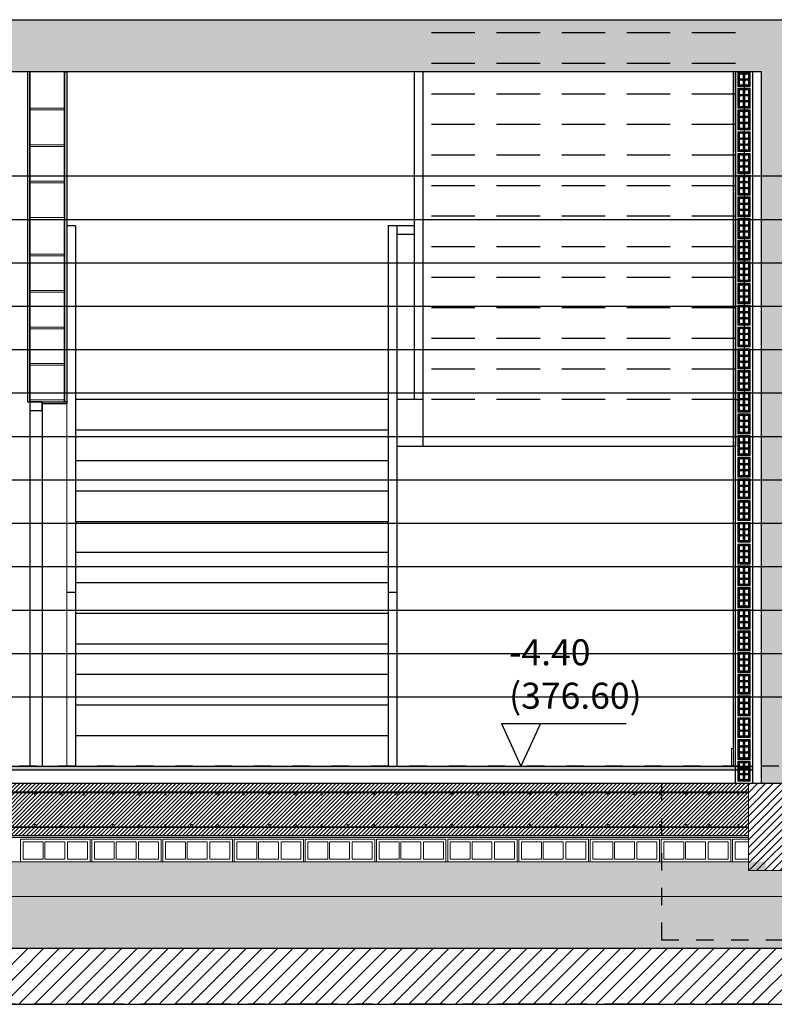
# Model space of a CAD drawing. Extents: x -458 to 8413, y 134 to 1546.
# Drawn here: x 434 to 439, y 386 to 392 of the extents above; entities that cross this region are included whole.
import ezdxf

# ---------------------------------------------------------------- set-up
doc = ezdxf.new("R2010")
doc.units = 0
for name, pattern in [('CENTRO', [50.8, 31.75, -6.35, 6.35, -6.35]), ('HIDDEN', [0.375, 0.25, -0.125]), ('PUNTOS2', [0.125, 0, -0.125]), ('TRAZOS', [19.05, 12.7, -6.35])]:
    doc.linetypes.add(name, pattern=pattern)
doc.layers.add('0-AUX', color=7, linetype='Continuous', plot=False)
doc.layers.add('0-POLILINEA-TRAMAS', color=6, linetype='Continuous', plot=False)
for name, color, linetype in [('0-NIVELES-PLANTAS', 253, 'Continuous'), ('ACABADO-REVESTIMIENTOS', 2, 'Continuous'), ('ACABADO-SOLADO', 2, 'Continuous'), ('CARPINTERIA-PUERTAS', 7, 'Continuous'), ('CARPINTERIA-VENTANAS', 7, 'Continuous'), ('CIERRE', 3, 'Continuous'), ('CIERRE-TABIQUERIA', 3, 'Continuous'), ('DECORA-ESCALERA', 252, 'Continuous'), ('EJES', 8, 'CENTRO'), ('ESTRUCTURA', 3, 'Continuous'), ('PROYECCION-OCULTA', 252, 'TRAZOS'), ('TEXTOS-COTAS', 7, 'Continuous'), ('TRAMAS-1', 253, 'Continuous'), ('TRAMAS-3', 251, 'Continuous')]:
    doc.layers.add(name, color=color, linetype=linetype)
for name, color, linetype, lineweight in [('CORTE SECCION', 4, 'Continuous', 25), ('DET_CONSTRUCTIVOS', 252, 'Continuous', 5), ('PROYECCION FONDO', 251, 'Continuous', 9)]:
    doc.layers.add(name, color=color, linetype=linetype, lineweight=lineweight)
doc.styles.add('VERDANA', font='verdana.ttf')

# ---------------------------------------------------------------- blocks, each defined once
blk = doc.blocks.new('303lhdmacheton')
h = blk.add_hatch()
h.set_pattern_fill('ANSI31', color=252, scale=0.05, style=0)
h.set_pattern_definition([(45, (0.3098965, -0.067405), (-0.00441942, 0.00441942), [])])
h.paths.add_polyline_path([(0.07, 0), (0.07, 0.115), (0, 0.115), (0, 0)])
h.paths.add_polyline_path([(0.0258, 0.0095), (0.0145, 0.0095, -0.414214), (0.0095, 0.0145), (0.0095, 0.0315, -0.414214), (0.0145, 0.0365), (0.0258, 0.0365, -0.414214), (0.0308, 0.0315), (0.0308, 0.0145, -0.414214)], flags=16)
h.paths.add_polyline_path([(0.0392, 0.0145), (0.0392, 0.0315, -0.414214), (0.0442, 0.0365), (0.0555, 0.0365, -0.414214), (0.0605, 0.0315), (0.0605, 0.0145, -0.414214), (0.0555, 0.0095), (0.0442, 0.0095, -0.414214)], flags=16)
h.paths.add_polyline_path([(0.0258, 0.044), (0.0145, 0.044, -0.414214), (0.0095, 0.049), (0.0095, 0.066, -0.414214), (0.0145, 0.071), (0.0258, 0.071, -0.414214), (0.0308, 0.066), (0.0308, 0.049, -0.414214)], flags=16)
h.paths.add_polyline_path([(0.0392, 0.049), (0.0392, 0.066, -0.414214), (0.0442, 0.071), (0.0555, 0.071, -0.414214), (0.0605, 0.066), (0.0605, 0.049, -0.414214), (0.0555, 0.044), (0.0442, 0.044, -0.414214)], flags=16)
h.paths.add_polyline_path([(0.0258, 0.0785), (0.0145, 0.0785, -0.414214), (0.0095, 0.0835), (0.0095, 0.1005, -0.414214), (0.0145, 0.1055), (0.0258, 0.1055, -0.414214), (0.0308, 0.1005), (0.0308, 0.0835, -0.414214)], flags=16)
h.paths.add_polyline_path([(0.0392, 0.0835), (0.0392, 0.1005, -0.414214), (0.0442, 0.1055), (0.0555, 0.1055, -0.414214), (0.0605, 0.1005), (0.0605, 0.0835, -0.414214), (0.0555, 0.0785), (0.0442, 0.0785, -0.414214)], flags=16)
blk.add_lwpolyline([(0.07, 0), (0, 0), (0, 0.115), (0.07, 0.115)], close=True)
for points in [[(0.0145, 0.1055, 0.414214), (0.0095, 0.1005), (0.0095, 0.0835, 0.414214), (0.0145, 0.0785), (0.0258, 0.0785, 0.414214), (0.0308, 0.0835), (0.0308, 0.1005, 0.414214), (0.0258, 0.1055)], [(0.0145, 0.071, 0.414214), (0.0095, 0.066), (0.0095, 0.049, 0.414214), (0.0145, 0.044), (0.0258, 0.044, 0.414214), (0.0308, 0.049), (0.0308, 0.066, 0.414214), (0.0258, 0.071)], [(0.0442, 0.1055, 0.414214), (0.0392, 0.1005), (0.0392, 0.0835, 0.414214), (0.0442, 0.0785), (0.0555, 0.0785, 0.414214), (0.0605, 0.0835), (0.0605, 0.1005, 0.414214), (0.0555, 0.1055)], [(0.0442, 0.071, 0.414214), (0.0392, 0.066), (0.0392, 0.049, 0.414214), (0.0442, 0.044), (0.0555, 0.044, 0.414214), (0.0605, 0.049), (0.0605, 0.066, 0.414214), (0.0555, 0.071)], [(0.0145, 0.0365, 0.414214), (0.0095, 0.0315), (0.0095, 0.0145, 0.414214), (0.0145, 0.0095), (0.0258, 0.0095, 0.414214), (0.0308, 0.0145), (0.0308, 0.0315, 0.414214), (0.0258, 0.0365)], [(0.0442, 0.0365, 0.414214), (0.0392, 0.0315), (0.0392, 0.0145, 0.414214), (0.0442, 0.0095), (0.0555, 0.0095, 0.414214), (0.0605, 0.0145), (0.0605, 0.0315, 0.414214), (0.0555, 0.0365)]]:
    blk.add_lwpolyline(points, format="xyb", close=True)

msp = doc.modelspace()

# ---------------------------------------------------------------- hatches: boundary and pattern name
h = msp.add_hatch()
h.set_pattern_fill('ANSI31', color=252, scale=0.05, angle=90, style=0)
h.set_pattern_definition([(45, (438.893799, 391.437366), (-0.00441942, 0.00441942), [])])
h.paths.add_polyline_path([(438.6097, 391.5143), (438.5984, 391.5143, -0.414214), (438.5934, 391.5193), (438.5934, 391.5363, -0.414214), (438.5984, 391.5413), (438.6097, 391.5413, -0.414214), (438.6147, 391.5363), (438.6147, 391.5193, -0.414214)], flags=16)
h.paths.add_polyline_path([(438.6231, 391.5193), (438.6231, 391.5363, -0.414214), (438.6281, 391.5413), (438.6394, 391.5413, -0.414214), (438.6444, 391.5363), (438.6444, 391.5193, -0.414214), (438.6394, 391.5143), (438.6281, 391.5143, -0.414214)], flags=16)
h.paths.add_polyline_path([(438.6097, 391.5488), (438.5984, 391.5488, -0.414214), (438.5934, 391.5538), (438.5934, 391.5708, -0.414214), (438.5984, 391.5758), (438.6097, 391.5758, -0.414214), (438.6147, 391.5708), (438.6147, 391.5538, -0.414214)], flags=16)
h.paths.add_polyline_path([(438.6231, 391.5538), (438.6231, 391.5708, -0.414214), (438.6281, 391.5758), (438.6394, 391.5758, -0.414214), (438.6444, 391.5708), (438.6444, 391.5538, -0.414214), (438.6394, 391.5488), (438.6281, 391.5488, -0.414214)], flags=16)
h.paths.add_polyline_path([(438.5839, 391.5898), (438.6539, 391.5898), (438.6539, 391.5048), (438.5839, 391.5048)])
edge = h.paths.add_edge_path()
edge.add_line((438.6231, 391.5898), (438.6444, 391.5898))
edge.add_line((438.6444, 391.5898), (438.6444, 391.5883))
edge.add_arc((438.6394, 391.5883), 0.005, 270, 360, ccw=False)
edge.add_line((438.6394, 391.5833), (438.6281, 391.5833))
edge.add_arc((438.6281, 391.5883), 0.005, 180, 270, ccw=False)
edge.add_line((438.6231, 391.5883), (438.6231, 391.5898))
edge = h.paths.add_edge_path()
edge.add_line((438.5934, 391.5898), (438.6147, 391.5898))
edge.add_line((438.6147, 391.5898), (438.6147, 391.5883))
edge.add_arc((438.6097, 391.5883), 0.005, 270, 360, ccw=False)
edge.add_line((438.6097, 391.5833), (438.5984, 391.5833))
edge.add_arc((438.5984, 391.5883), 0.005, 180, 270, ccw=False)
edge.add_line((438.5934, 391.5883), (438.5934, 391.5898))
at = {"layer": 'CORTE SECCION'}
h = msp.add_hatch(dxfattribs=at)
h.set_pattern_fill('ANSI31', color=253, scale=0.005, angle=332.7968, style=0)
h.set_pattern_definition([(45.00000002646, (-2660027.334623, -3993790.866227), (-0.01122532015652, 0.01122532014615), [])])
h.paths.add_polyline_path([(398.0939, 387.4898), (438.6439, 387.4898), (438.6439, 387.1898), (398.0939, 387.1898)])
h = msp.add_hatch(dxfattribs=at)
h.set_pattern_fill('ANSI31', color=253, scale=0.01, style=0)
h.set_pattern_definition([(45, (6.8, 0), (-0.0224506403, 0.0224506403), [])])
h.paths.add_polyline_path([(438.6439, 386.9898), (438.6439, 387.4898), (439.1439, 387.4898), (439.1439, 386.9898)])
at = {"layer": 'DET_CONSTRUCTIVOS', "ltscale": 0.1}
h = msp.add_hatch(dxfattribs=at)
h.set_pattern_fill('DASH', color=253, scale=0.002, angle=332.7968, style=0)
h.set_pattern_definition([(3e-08, (409.960766, 387.57395), (0.00635, 0.00635), [0.00635, -0.00635])])
h.paths.add_polyline_path([(438.6689, 387.5898), (432.4189, 387.5898), (432.4189, 387.5698), (438.6689, 387.5698)])
at = {"layer": 'DET_CONSTRUCTIVOS'}
h = msp.add_hatch(dxfattribs=at)
h.set_pattern_fill('AR-SAND', color=253, scale=0.002, angle=332.7968, style=0)
h.set_pattern_definition([(37.5000000265, (-2660027.33462, -3993790.86623), (-0.0032000626372, 0.0978826474644), [0, -0.077216, 0, -0.08636, 0, -0.08255]), (7.5000000265, (-2660027.33462, -3993790.86623), (0.0899046565614, 0.1433650201552), [0, -0.041656, 0, -0.069596, 0, -0.02667]), (327.5000000265, (-2660027.39711, -3993790.86623), (0.1581984740482, 0.0002874370088), [0, -0.0254, 0, -0.09144, 0, -0.11938]), (317.5000000265, (-2660027.39711, -3993790.86623), (0.152711290474, 0.044585864722), [0, -0.0127, 0, -0.059944, 0, -0.06858])])
h.paths.add_polyline_path([(396.9439, 386.9898), (396.9939, 386.8398), (439.7439, 386.8398), (439.7939, 386.9898), (428.1439, 386.9898), (438.7439, 386.9898), (438.7439, 387.0398), (398.0939, 387.0398), (398.0939, 386.9898)])
at = {"layer": 'DET_CONSTRUCTIVOS', "ltscale": 0.1}
h = msp.add_hatch(dxfattribs=at)
h.set_pattern_fill('AGGREGAT', color=253, scale=0.5, angle=332.7968, style=0)
h.set_pattern_definition([(3e-08, (405.2719, 386.60247), (0.5, 0.5), [0.05, -0.075, 0.025, -0.075, 0.025, -0.25]), (3e-08, (405.5219, 386.65247), (0.5, 0.5), [0.025, -0.475]), (3e-08, (405.3719, 386.67747), (0.5, 0.5), [0.025, -0.05, 0.025, -0.4]), (3e-08, (405.6219, 386.70247), (0.5, 0.5), [0.05, -0.45]), (3e-08, (405.6719, 386.72747), (0.5, 0.5), [0.025, -0.475]), (3e-08, (405.5219, 386.77747), (0.5, 0.5), [0.05, -0.45]), (3e-08, (405.2719, 386.80247), (0.5, 0.5), [0.025, -0.05, 0.025, -0.125, 0.075, -0.2]), (3e-08, (405.6219, 386.85247), (0.5, 0.5), [0.05, -0.45]), (3e-08, (405.3219, 386.87747), (0.5, 0.5), [0.05, -0.025, 0.025, -0.2, 0.025, -0.175]), (3e-08, (405.2969, 386.90247), (0.5, 0.5), [0.025, -0.475]), (3e-08, (405.4719, 386.92747), (0.5, 0.5), [0.025, -0.025, 0.025, -0.425]), (3e-08, (405.3969, 386.95247), (0.5, 0.5), [0.025, -0.475]), (3e-08, (405.7219, 386.97747), (0.5, 0.5), [0.025, -0.475]), (3e-08, (405.4969, 387.00247), (0.5, 0.5), [0.025, -0.2, 0.025, -0.25]), (3e-08, (405.4969, 387.02747), (0.5, 0.5), [0.05, -0.45]), (3e-08, (405.5969, 387.05247), (0.5, 0.5), [0.05, -0.45]), (3e-08, (405.2969, 387.07747), (0.5, 0.5), [0.025, -0.3, 0.05, -0.125]), (90, (405.2719, 386.82747), (-0.5, 0.5), [0.1, -0.1, 0.05, -0.25]), (90, (405.2969, 386.82747), (-0.5, 0.5), [0.025, -0.175, 0.05, -0.25]), (90, (405.3219, 386.70247), (-0.5, 0.5), [0.075, -0.425]), (90, (405.3469, 386.70247), (-0.5, 0.5), [0.05, -0.45]), (90, (405.3719, 386.62747), (-0.5, 0.5), [0.025, -0.3, 0.025, -0.025, 0.05, -0.075]), (90, (405.4219, 386.62747), (-0.5, 0.5), [0.025, -0.175, 0.025, -0.275]), (90, (405.4469, 386.82747), (-0.5, 0.5), [0.05, -0.075, 0.025, -0.025, 0.05, -0.275]), (90, (405.4719, 386.72747), (-0.5, 0.5), [0.05, -0.275, 0.025, -0.15]), (90, (405.4969, 386.62747), (-0.5, 0.5), [0.025, -0.025, 0.05, -0.4]), (90, (405.5469, 386.95247), (-0.5, 0.5), [0.025, -0.475]), (90, (405.5719, 386.95247), (-0.5, 0.5), [0.05, -0.05, 0.025, -0.025, 0.05, -0.3]), (90, (405.5969, 386.72747), (-0.5, 0.5), [0.025, -0.025, 0.025, -0.05, 0.025, -0.35]), (90, (405.6719, 386.90247), (-0.5, 0.5), [0.1, -0.4]), (90, (405.6969, 386.85247), (-0.5, 0.5), [0.1, -0.075, 0.05, -0.275]), (90, (405.7219, 386.65247), (-0.5, 0.5), [0.025, -0.075, 0.05, -0.35]), (90, (405.7469, 386.70247), (-0.5, 0.5), [0.075, -0.425]), (45, (405.47192, 386.60247), (-2e-10, 0.5), [0.035355, -0.671752]), (45, (405.74692, 386.62747), (-2e-10, 0.5), [0.035355, -0.6010418, 0.035355, -0.035355]), (45, (405.42192, 386.65247), (-2e-10, 0.5), [0.035355, -0.28284, 0.035355, -0.3535568]), (45, (405.54692, 386.65247), (-2e-10, 0.5), [0.035355, -0.5656868, 0.035355, -0.07071]), (45, (405.57192, 386.65247), (-2e-10, 0.5), [0.07071, -0.28284, 0.07071, -0.2828468]), (45, (405.44692, 386.70247), (-2e-10, 0.5), [0.03535, -0.3182, 0.03535, -0.03535, 0.03535, -0.2475068]), (45, (405.69692, 386.72747), (-2e-10, 0.5), [0.035355, -0.035355, 0.035355, -0.6010418]), (45, (405.34692, 386.75247), (-2e-10, 0.5), [0.035355, -0.42426, 0.035355, -0.2121368]), (45, (405.74692, 386.80247), (-2e-10, 0.5), [0.03535, -0.03535, 0.03535, -0.14142, 0.03535, -0.4242868]), (45, (405.44692, 386.87747), (-2e-10, 0.5), [0.035355, -0.671752]), (45, (405.32192, 386.90247), (-2e-10, 0.5), [0.0707105, -0.636396]), (45, (405.27192, 386.95247), (-2e-10, 0.5), [0.035355, -0.035355, 0.035355, -0.6010418]), (45, (405.54692, 387.02747), (-2e-10, 0.5), [0.035355, -0.671752]), (45, (405.69692, 387.07747), (-2e-10, 0.5), [0.035355, -0.671752]), (135, (405.49692, 386.65247), (-2e-10, 0.5), [0.035355, -0.671752]), (135, (405.52192, 386.65247), (-2e-10, 0.5), [0.035355, -0.671752]), (135, (405.37192, 386.67747), (-2e-10, 0.5), [0.035355, -0.14142, 0.07071, -0.4596218]), (135, (405.27192, 386.67747), (-2e-10, 0.5), [0.035355, -0.671752]), (135, (405.59692, 386.75247), (-2e-10, 0.5), [0.035355, -0.2828427, 0.035355, -0.353554]), (135, (405.62192, 386.75247), (-2e-10, 0.5), [0.03535, -0.21215, 0.03535, -0.2121, 0.03535, -0.1768068]), (135, (405.32192, 386.77747), (-2e-10, 0.5), [0.035355, -0.671752]), (135, (405.72192, 386.80247), (-2e-10, 0.5), [0.0707, -0.176775, 0.03535, -0.03535, 0.03535, -0.3535818]), (135, (405.39692, 386.87747), (-2e-10, 0.5), [0.035355, -0.671752]), (135, (405.59692, 386.87747), (-2e-10, 0.5), [0.0707105, -0.636396]), (135, (405.62192, 386.87747), (-2e-10, 0.5), [0.035355, -0.671752]), (135, (405.47192, 386.92747), (-2e-10, 0.5), [0.035355, -0.671752]), (135, (405.32192, 387.00247), (-2e-10, 0.5), [0.035355, -0.671752]), (135, (405.72192, 387.00247), (-2e-10, 0.5), [0.035355, -0.671752]), (26.56505, (405.32192, 386.60247), (0.5, 4e-10), [0.0559, -1.062134]), (26.56505, (405.27192, 386.65247), (0.5, 4e-10), [0.0559, -1.062134]), (26.56505, (405.27192, 386.67747), (0.5, 4e-10), [0.0559, -1.062134]), (26.56505, (405.39692, 386.67747), (0.5, 4e-10), [0.0559, -1.062134]), (26.56505, (405.37192, 386.77747), (0.5, 4e-10), [0.0559, -1.062134]), (26.56505, (405.37192, 386.80247), (0.5, 4e-10), [0.0559, -1.062134]), (26.56505, (405.47192, 386.90247), (0.5, 4e-10), [0.0559, -1.062134]), (26.56505, (405.49692, 386.92747), (0.5, 4e-10), [0.0559, -1.062134]), (26.56505, (405.29692, 386.97747), (0.5, 4e-10), [0.0559, -1.062134]), (26.56505, (405.44692, 386.97747), (0.5, 4e-10), [0.0559, -1.062134]), (63.43495, (405.69692, 386.60247), (-2e-10, 0.5), [0.0559, -1.062134]), (63.43495, (405.57192, 386.67747), (-2e-10, 0.5), [0.0559, -1.062134]), (63.43495, (405.49692, 386.72747), (-2e-10, 0.5), [0.0559, -1.062134]), (63.43495, (405.57192, 386.80247), (-2e-10, 0.5), [0.0559, -1.062134]), (63.43495, (405.59692, 386.80247), (-2e-10, 0.5), [0.0559, -1.062134]), (63.43495, (405.42192, 386.87747), (-2e-10, 0.5), [0.0559, -1.062134]), (63.43495, (405.37192, 386.90247), (-2e-10, 0.5), [0.0559, -1.062134]), (63.43495, (405.57192, 387.00247), (-2e-10, 0.5), [0.0559, -1.062134]), (63.43495, (405.37192, 387.05247), (-2e-10, 0.5), [0.0559, -1.062134]), (116.56505, (405.29692, 386.90247), (-4e-10, 0.5), [0.0559, -1.062134]), (116.56505, (405.59692, 386.90247), (-4e-10, 0.5), [0.0559, -1.062134]), (116.56505, (405.27192, 386.92747), (-4e-10, 0.5), [0.0559, -1.062134]), (116.56505, (405.67192, 387.00247), (-4e-10, 0.5), [0.0559, -1.062134]), (116.56505, (405.34692, 387.02747), (-4e-10, 0.5), [0.0559, -1.062134]), (116.56505, (405.44692, 387.05247), (-4e-10, 0.5), [0.0559, -1.062134]), (153.43495, (405.47192, 386.60247), (-0.5, -3e-11), [0.0559, -1.062134]), (153.43495, (405.37192, 386.65247), (-0.5, -3e-11), [0.0559, -1.062134]), (153.43495, (405.72192, 386.67747), (-0.5, -3e-11), [0.0559, -1.062134]), (153.43495, (405.67192, 386.72747), (-0.5, -3e-11), [0.0559, -1.062134]), (153.43495, (405.47192, 386.77747), (-0.5, -3e-11), [0.0559, -1.062134]), (153.43495, (405.34692, 386.80247), (-0.5, -3e-11), [0.0559, -1.062134]), (153.43495, (405.49692, 386.80247), (-0.5, -3e-11), [0.0559, -1.062134]), (153.43495, (405.42192, 386.85247), (-0.5, -3e-11), [0.0559, -1.062134]), (153.43495, (405.42192, 386.97747), (-0.5, -3e-11), [0.0559, -1.062134]), (153.43495, (405.27192, 387.07747), (-0.5, -3e-11), [0.0559, -1.062134]), (153.43495, (405.57192, 387.07747), (-0.5, -3e-11), [0.0559, -1.062134]), (153.43495, (405.62192, 387.07747), (-0.5, -3e-11), [0.0559, -1.062134])])
h.paths.add_polyline_path([(396.9939, 386.8398), (439.7439, 386.8398), (439.6439, 386.5398), (397.0939, 386.5398)])
at = {"layer": 'TRAMAS-1'}
msp.add_hatch(color=253, dxfattribs=at).paths.add_polyline_path([(438.7189, 391.5898), (419.6137, 391.5898), (419.2799, 391.5898), (398.0189, 391.5898), (398.0189, 387.4898), (397.6689, 387.4898), (397.6689, 391.8898), (439.0689, 391.8898), (439.0689, 387.4898), (438.7189, 387.4898)])
at = {"layer": 'TRAMAS-3'}
h = msp.add_hatch(dxfattribs=at)
h.set_pattern_fill('ANSI31', color=256, scale=0.02, style=0)
h.paths.add_polyline_path([(440.7657, 389.9052), (439.6439, 386.5398), (397.0939, 386.5398), (397.0477, 386.6784), (397.0295, 386.7329), (397.0122, 386.7848), (396.9674, 386.9193), (396.9162, 387.0727), (396.8845, 387.168), (396.8189, 387.3647), (396.7668, 387.5211), (396.7258, 387.644), (396.6921, 387.745), (396.6421, 387.8951), (396.608, 387.9976), (396.556, 388.1536), (396.4708, 388.409), (396.3324, 388.8243), (396.2092, 389.1937), (393.6651, 389.1081), (393.6651, 386.219), (443.0727, 386.219), (443.0727, 387.5898), (443.0727, 388.1066), (443.0727, 388.5145), (443.0727, 389.4927), (443.0727, 390.1081), (442.6178, 390.1235), (442.0509, 390.1425), (440.8582, 390.1827), (440.8168, 390.0585)])

# ---------------------------------------------------------------- linework, layer by layer
at = {"layer": '0-AUX', "color": 7}
for p, q in [((388.7137, 390.9898), (446.3713, 390.9898)), ((388.7137, 389.9898), (446.3713, 389.9898)), ((388.7137, 388.9898), (446.3713, 388.9898)), ((388.7137, 387.9898), (446.3713, 387.9898))]:
    msp.add_line(p, q, dxfattribs=at)
at = {"layer": '0-AUX', "color": 252}
for p, q in [((388.7137, 390.7398), (446.3713, 390.7398)), ((388.7137, 390.4898), (446.3713, 390.4898)), ((388.7137, 390.2398), (446.3713, 390.2398)), ((388.7137, 389.7398), (446.3713, 389.7398)), ((388.7137, 389.4898), (446.3713, 389.4898)), ((388.7137, 389.2398), (446.3713, 389.2398)), ((388.7137, 388.7398), (446.3713, 388.7398)), ((388.7137, 388.4898), (446.3713, 388.4898)), ((388.7137, 388.2398), (446.3713, 388.2398))]:
    msp.add_line(p, q, dxfattribs=at)
at = {"layer": '0-NIVELES-PLANTAS', "linetype": 'PUNTOS2'}
msp.add_line((441.744, 387.5898), (404.6689, 387.5898), dxfattribs=at)
at = {"layer": '0-POLILINEA-TRAMAS'}
for points in [[(438.7189, 391.5898), (419.6137, 391.5898), (419.6137, 391.5898), (398.0189, 391.5898), (398.0189, 387.4898), (397.6689, 387.4898), (397.6689, 391.8898), (439.0689, 391.8898), (439.0689, 387.4898), (438.7189, 387.4898), (438.7189, 391.5898)], [(434.7059, 391.5898), (434.5059, 391.5898), (434.5059, 389.8493), (434.5059, 389.8493), (434.5059, 389.8493), (434.5059, 389.8493), (434.5059, 389.8493), (434.5059, 389.8493), (434.5059, 389.8493), (434.5059, 389.6898), (434.7059, 389.6898)]]:
    msp.add_lwpolyline(points, close=True, dxfattribs=at)
msp.add_lwpolyline([(393.6651, 386.219), (443.0727, 386.219), (443.0727, 387.5898), (443.0727, 388.1066), (443.0727, 388.5145), (443.0727, 389.4927), (443.0727, 390.1081), (442.6178, 390.1235), (442.0509, 390.1425), (440.8582, 390.1827), (440.8168, 390.0585), (440.7657, 389.9052), (440.7657, 389.9052), (439.6439, 386.5398), (397.0939, 386.5398)], dxfattribs=at)
at = {"layer": 'ACABADO-REVESTIMIENTOS'}
msp.add_line((438.5569, 391.5898), (438.5569, 387.5898), dxfattribs=at)
for points in [[(434.4929, 389.6898), (434.5059, 389.6898), (434.5059, 391.5898), (434.4929, 391.5898)], [(434.7189, 389.6898), (434.7059, 389.6898), (434.7059, 391.5898), (434.7189, 391.5898)], [(434.5759, 389.6768), (434.5759, 389.6898), (434.7189, 389.6898), (434.7189, 389.6768)]]:
    msp.add_lwpolyline(points, close=True, dxfattribs=at)
at = {"layer": 'ACABADO-SOLADO'}
for p, q in [((432.4189, 387.5898), (438.6689, 387.5898)), ((432.4189, 387.5698), (438.6689, 387.5698))]:
    msp.add_line(p, q, dxfattribs=at)
at = {"layer": 'CARPINTERIA-PUERTAS'}
for p, q in [((434.5059, 389.6898), (434.5059, 387.5898)), ((434.5759, 389.6898), (434.5759, 387.5898))]:
    msp.add_line(p, q, dxfattribs=at)
msp.add_lwpolyline([(434.5759, 389.6898), (434.5059, 389.6898), (434.5059, 389.6398), (434.5759, 389.6398)], close=True, dxfattribs=at)
at = {"layer": 'CARPINTERIA-VENTANAS'}
msp.add_lwpolyline([(434.5759, 389.6898), (434.5059, 389.6898), (434.5059, 389.6398), (434.5759, 389.6398)], close=True, dxfattribs=at)
at = {"layer": 'CIERRE'}
for p, q in [((434.5059, 391.5898), (434.5059, 389.6898)), ((434.7059, 391.5898), (434.7059, 389.6898)), ((434.5059, 389.6898), (434.7059, 389.6898))]:
    msp.add_line(p, q, dxfattribs=at)
at = {"layer": 'CIERRE-TABIQUERIA'}
for p, q in [((438.5689, 387.4898), (438.5689, 391.5898)), ((438.6689, 387.4898), (438.6689, 391.5898)), ((438.5689, 387.4898), (438.5689, 390.3198))]:
    msp.add_line(p, q, dxfattribs=at)
at = {"layer": 'DECORA-ESCALERA', "linetype": 'HIDDEN'}
for p, q in [((438.5689, 391.8138), (436.7689, 391.8138)), ((438.5689, 391.6378), (436.7689, 391.6378)), ((438.5689, 391.4618), (436.7689, 391.4618)), ((438.5689, 391.2858), (436.7689, 391.2858)), ((438.5689, 391.1098), (436.7689, 391.1098)), ((438.5689, 390.9338), (436.7689, 390.9338)), ((438.5689, 390.7578), (436.7689, 390.7578)), ((438.5689, 390.5818), (436.7689, 390.5818)), ((438.5689, 390.4058), (436.7689, 390.4058)), ((438.5689, 390.2298), (436.7689, 390.2298)), ((438.5689, 390.0538), (436.7689, 390.0538)), ((438.5689, 389.8778), (436.7689, 389.8778)), ((438.5689, 389.7018), (436.7689, 389.7018))]:
    msp.add_line(p, q, dxfattribs=at)
at = {"layer": 'DECORA-ESCALERA'}
for p, q in [((436.7189, 391.5898), (436.7189, 389.7018)), ((436.7689, 391.5898), (436.7689, 389.4318)), ((438.5689, 391.5898), (438.5689, 389.4318)), ((438.6189, 391.5898), (438.6189, 389.7018)), ((434.7689, 390.7018), (434.7189, 390.7018)), ((434.7689, 390.7018), (434.7689, 387.5898)), ((436.7189, 390.7018), (436.5689, 390.7018)), ((436.5689, 390.7018), (436.5689, 387.5898)), ((436.6189, 390.7018), (436.6189, 387.5898)), ((436.7189, 390.6518), (436.6189, 390.6518)), ((436.5689, 389.7018), (434.7689, 389.7018)), ((436.7689, 389.7018), (436.6189, 389.7018)), ((438.5689, 389.7018), (438.6189, 389.7018)), ((436.5689, 389.5258), (434.7689, 389.5258)), ((438.5689, 389.4318), (436.6189, 389.4318)), ((436.5689, 389.3498), (434.7689, 389.3498)), ((436.5689, 389.1738), (434.7689, 389.1738)), ((436.5689, 388.9978), (434.7689, 388.9978)), ((436.5689, 388.8218), (434.7689, 388.8218)), ((436.5689, 388.6458), (434.7689, 388.6458)), ((434.7689, 388.5898), (434.7189, 388.5898)), ((436.6189, 388.5898), (436.5689, 388.5898)), ((436.5689, 388.4698), (434.7689, 388.4698)), ((436.5689, 388.2938), (434.7689, 388.2938)), ((436.5689, 388.1178), (434.7689, 388.1178)), ((436.5689, 387.9418), (434.7689, 387.9418)), ((436.5689, 387.7658), (434.7689, 387.7658))]:
    msp.add_line(p, q, dxfattribs=at)
at = {"layer": 'DET_CONSTRUCTIVOS'}
for p, q in [((438.5689, 391.5898), (438.5689, 387.4898)), ((434.7059, 391.3798), (434.5059, 391.3798)), ((434.7059, 391.3698), (434.5059, 391.3698)), ((434.7059, 391.1698), (434.5059, 391.1698)), ((434.7059, 391.1598), (434.5059, 391.1598)), ((434.7059, 390.9598), (434.5059, 390.9598)), ((434.7059, 390.9498), (434.5059, 390.9498)), ((438.6689, 387.4898), (438.6689, 390.9398)), ((434.7059, 390.7498), (434.5059, 390.7498)), ((434.7059, 390.7398), (434.5059, 390.7398)), ((434.7059, 390.5398), (434.5059, 390.5398)), ((434.7059, 390.5298), (434.5059, 390.5298)), ((434.7059, 390.3298), (434.5059, 390.3298)), ((434.7059, 390.3198), (434.5059, 390.3198)), ((434.7059, 390.1198), (434.5059, 390.1198)), ((434.7059, 390.1098), (434.5059, 390.1098)), ((434.7059, 389.9098), (434.5059, 389.9098)), ((434.7059, 389.8998), (434.5059, 389.8998)), ((434.7059, 389.6998), (434.5059, 389.6998)), ((439.1689, 387.4898), (416.5689, 387.4898)), ((438.5689, 387.4898), (438.5689, 387.5048)), ((438.6439, 387.1803), (398.0939, 387.1803)), ((439.7439, 386.8398), (407.2689, 386.8398)), ((439.6439, 386.5398), (407.2689, 386.5398))]:
    msp.add_line(p, q, dxfattribs=at)
for points in [[(438.6539, 391.5898), (438.6539, 391.5048), (438.5839, 391.5048), (438.5839, 391.5898)], [(438.6439, 386.9898), (438.6439, 387.4898), (439.1439, 387.4898), (439.1439, 386.9898), (438.6439, 386.9898)], [(438.6439, 387.1698), (438.5524, 387.1698), (438.5524, 387.0398), (438.6439, 387.0398)], [(438.6439, 387.0548), (438.5674, 387.0548), (438.5674, 387.1548), (438.6439, 387.1548)]]:
    msp.add_lwpolyline(points, dxfattribs=at)
for points in [[(438.5934, 391.5898), (438.5934, 391.5883, 0.414214), (438.5984, 391.5833), (438.6097, 391.5833, 0.414214), (438.6147, 391.5883), (438.6147, 391.5898)], [(438.6231, 391.5898), (438.6231, 391.5883, 0.414214), (438.6281, 391.5833), (438.6394, 391.5833, 0.414214), (438.6444, 391.5883), (438.6444, 391.5898)]]:
    msp.add_lwpolyline(points, format="xyb", dxfattribs=at)
for points in [[(438.5984, 391.5758, 0.414214), (438.5934, 391.5708), (438.5934, 391.5538, 0.414214), (438.5984, 391.5488), (438.6097, 391.5488, 0.414214), (438.6147, 391.5538), (438.6147, 391.5708, 0.414214), (438.6097, 391.5758)], [(438.6281, 391.5758, 0.414214), (438.6231, 391.5708), (438.6231, 391.5538, 0.414214), (438.6281, 391.5488), (438.6394, 391.5488, 0.414214), (438.6444, 391.5538), (438.6444, 391.5708, 0.414214), (438.6394, 391.5758)], [(438.5984, 391.5413, 0.414214), (438.5934, 391.5363), (438.5934, 391.5193, 0.414214), (438.5984, 391.5143), (438.6097, 391.5143, 0.414214), (438.6147, 391.5193), (438.6147, 391.5363, 0.414214), (438.6097, 391.5413)], [(438.6281, 391.5413, 0.414214), (438.6231, 391.5363), (438.6231, 391.5193, 0.414214), (438.6281, 391.5143), (438.6394, 391.5143, 0.414214), (438.6444, 391.5193), (438.6444, 391.5363, 0.414214), (438.6394, 391.5413)]]:
    msp.add_lwpolyline(points, format="xyb", close=True, dxfattribs=at)
for points in [[(438.5569, 387.6926), (438.5469, 387.6926), (438.5469, 387.5926), (438.5569, 387.5926)], [(434.4524, 387.0398), (434.8524, 387.0398), (434.8524, 387.1698), (434.4524, 387.1698)], [(434.4674, 387.1548), (434.5824, 387.1548), (434.5824, 387.0548), (434.4674, 387.0548)], [(434.5924, 387.1548), (434.7074, 387.1548), (434.7074, 387.0548), (434.5924, 387.0548)], [(434.7224, 387.1548), (434.8374, 387.1548), (434.8374, 387.0548), (434.7224, 387.0548)], [(434.8624, 387.0398), (435.2624, 387.0398), (435.2624, 387.1698), (434.8624, 387.1698)], [(434.8774, 387.1548), (434.9924, 387.1548), (434.9924, 387.0548), (434.8774, 387.0548)], [(435.0024, 387.1548), (435.1174, 387.1548), (435.1174, 387.0548), (435.0024, 387.0548)], [(435.1324, 387.1548), (435.2474, 387.1548), (435.2474, 387.0548), (435.1324, 387.0548)], [(435.2724, 387.0398), (435.6724, 387.0398), (435.6724, 387.1698), (435.2724, 387.1698)], [(435.2874, 387.1548), (435.4024, 387.1548), (435.4024, 387.0548), (435.2874, 387.0548)], [(435.4124, 387.1548), (435.5274, 387.1548), (435.5274, 387.0548), (435.4124, 387.0548)], [(435.5424, 387.1548), (435.6574, 387.1548), (435.6574, 387.0548), (435.5424, 387.0548)], [(435.6824, 387.0398), (436.0824, 387.0398), (436.0824, 387.1698), (435.6824, 387.1698)], [(435.6974, 387.1548), (435.8124, 387.1548), (435.8124, 387.0548), (435.6974, 387.0548)], [(435.8224, 387.1548), (435.9374, 387.1548), (435.9374, 387.0548), (435.8224, 387.0548)], [(435.9524, 387.1548), (436.0674, 387.1548), (436.0674, 387.0548), (435.9524, 387.0548)], [(436.0924, 387.0398), (436.4924, 387.0398), (436.4924, 387.1698), (436.0924, 387.1698)], [(436.1074, 387.1548), (436.2224, 387.1548), (436.2224, 387.0548), (436.1074, 387.0548)], [(436.2324, 387.1548), (436.3474, 387.1548), (436.3474, 387.0548), (436.2324, 387.0548)], [(436.3624, 387.1548), (436.4774, 387.1548), (436.4774, 387.0548), (436.3624, 387.0548)], [(436.5024, 387.0398), (436.9024, 387.0398), (436.9024, 387.1698), (436.5024, 387.1698)], [(436.5174, 387.1548), (436.6324, 387.1548), (436.6324, 387.0548), (436.5174, 387.0548)], [(436.6424, 387.1548), (436.7574, 387.1548), (436.7574, 387.0548), (436.6424, 387.0548)], [(436.7724, 387.1548), (436.8874, 387.1548), (436.8874, 387.0548), (436.7724, 387.0548)], [(436.9124, 387.0398), (437.3124, 387.0398), (437.3124, 387.1698), (436.9124, 387.1698)], [(436.9274, 387.1548), (437.0424, 387.1548), (437.0424, 387.0548), (436.9274, 387.0548)], [(437.0524, 387.1548), (437.1674, 387.1548), (437.1674, 387.0548), (437.0524, 387.0548)], [(437.1824, 387.1548), (437.2974, 387.1548), (437.2974, 387.0548), (437.1824, 387.0548)], [(437.3224, 387.0398), (437.7224, 387.0398), (437.7224, 387.1698), (437.3224, 387.1698)], [(437.3374, 387.1548), (437.4524, 387.1548), (437.4524, 387.0548), (437.3374, 387.0548)], [(437.4624, 387.1548), (437.5774, 387.1548), (437.5774, 387.0548), (437.4624, 387.0548)], [(437.5924, 387.1548), (437.7074, 387.1548), (437.7074, 387.0548), (437.5924, 387.0548)], [(437.7324, 387.0398), (438.1324, 387.0398), (438.1324, 387.1698), (437.7324, 387.1698)], [(437.7474, 387.1548), (437.8624, 387.1548), (437.8624, 387.0548), (437.7474, 387.0548)], [(437.8724, 387.1548), (437.9874, 387.1548), (437.9874, 387.0548), (437.8724, 387.0548)], [(438.0024, 387.1548), (438.1174, 387.1548), (438.1174, 387.0548), (438.0024, 387.0548)], [(438.1424, 387.0398), (438.5424, 387.0398), (438.5424, 387.1698), (438.1424, 387.1698)], [(438.1574, 387.1548), (438.2724, 387.1548), (438.2724, 387.0548), (438.1574, 387.0548)], [(438.2824, 387.1548), (438.3974, 387.1548), (438.3974, 387.0548), (438.2824, 387.0548)], [(438.4124, 387.1548), (438.5274, 387.1548), (438.5274, 387.0548), (438.4124, 387.0548)]]:
    msp.add_lwpolyline(points, close=True, dxfattribs=at)
at = {"layer": 'DET_CONSTRUCTIVOS', "ltscale": 0.1}
for points in [[(438.6689, 387.5898), (432.4189, 387.5898), (432.4189, 387.5698), (438.6689, 387.5698)], [(398.0939, 387.4898), (438.6439, 387.4898), (438.6439, 387.1898), (398.0939, 387.1898)], [(396.9939, 386.8398), (439.7439, 386.8398), (439.6439, 386.5398), (397.0939, 386.5398)]]:
    msp.add_lwpolyline(points, close=True, dxfattribs=at)
at = {"layer": 'DET_CONSTRUCTIVOS', "const_width": 0.01}
for points in [[(438.6439, 387.4398), (398.0939, 387.4398)], [(438.6439, 387.2398), (398.0939, 387.2398)]]:
    msp.add_lwpolyline(points, dxfattribs=at)
at = {"layer": 'DET_CONSTRUCTIVOS'}
for centre in [(434.5364, 387.429), (434.6864, 387.429), (434.8176, 387.429), (434.9864, 387.429), (435.1364, 387.429), (435.2864, 387.429), (435.4364, 387.429), (435.5864, 387.429), (435.7364, 387.429), (435.8864, 387.429), (436.0364, 387.429), (436.1864, 387.429), (436.3364, 387.429), (436.4864, 387.429), (436.6176, 387.429), (436.7864, 387.429), (436.9364, 387.429), (437.0864, 387.429), (437.2364, 387.429), (437.3864, 387.429), (437.5364, 387.429), (437.6864, 387.429), (437.8364, 387.429), (437.9864, 387.429), (438.1364, 387.429), (438.2864, 387.429), (438.4176, 387.429), (438.5864, 387.429), (434.5364, 387.2505), (434.6864, 387.2505), (434.8176, 387.2505), (434.9864, 387.2505), (435.1364, 387.2505), (435.2864, 387.2505), (435.4364, 387.2505), (435.5864, 387.2505), (435.7364, 387.2505), (435.8864, 387.2505), (436.0364, 387.2505), (436.1864, 387.2505), (436.3364, 387.2505), (436.4864, 387.2505), (436.6176, 387.2505), (436.7864, 387.2505), (436.9364, 387.2505), (437.0864, 387.2505), (437.2364, 387.2505), (437.3864, 387.2505), (437.5364, 387.2505), (437.6864, 387.2505), (437.8364, 387.2505), (437.9864, 387.2505), (438.1364, 387.2505), (438.2864, 387.2505), (438.4176, 387.2505), (438.5864, 387.2505)]:
    msp.add_circle(centre, 0.005, dxfattribs=at)
at = {"layer": 'EJES', "ltscale": 0.01}
msp.add_line((443.0727, 386.219), (393.6651, 386.219), dxfattribs=at)
at = {"layer": 'ESTRUCTURA'}
for p, q in [((397.6689, 391.8898), (439.0689, 391.8898)), ((438.7189, 391.5898), (419.6137, 391.5898)), ((438.7189, 387.4898), (438.7189, 391.5898)), ((439.0689, 387.4898), (416.8689, 387.4898)), ((438.6439, 387.1898), (398.0939, 387.1898))]:
    msp.add_line(p, q, dxfattribs=at)
at = {"layer": 'PROYECCION FONDO'}
msp.add_line((434.7189, 389.6768), (434.7189, 387.5898), dxfattribs=at)
msp.add_lwpolyline([(396.9939, 386.8398), (439.7439, 386.8398), (439.7939, 386.9898), (438.9584, 386.9898), (438.6439, 386.9898), (438.6439, 387.0398), (398.0939, 387.0398), (398.0939, 386.9898), (396.9439, 386.9898), (396.9939, 386.8398)], dxfattribs=at)
at = {"layer": 'PROYECCION-OCULTA', "ltscale": 0.005}
msp.add_lwpolyline([(438.1439, 386.5898), (439.6439, 386.5898), (439.6439, 387.4898), (438.1439, 387.4898)], close=True, dxfattribs=at)
at = {"layer": 'TEXTOS-COTAS'}
for p, q in [((437.222, 387.836), (437.9407, 387.836)), ((437.222, 387.836), (437.334, 387.5898)), ((437.4459, 387.836), (437.334, 387.5898))]:
    msp.add_line(p, q, dxfattribs=at)

# ---------------------------------------------------------------- block references
at = {"layer": 'DET_CONSTRUCTIVOS', "rotation": 3.604219947508096e-06}
for p in [(438.5839, 391.3798), (438.5839, 391.2548), (438.5839, 391.1298), (438.5839, 391.0048), (438.5839, 390.8798), (438.5839, 390.7548), (438.5839, 390.6298), (438.5839, 390.5048), (438.5839, 390.3798), (438.5839, 390.2548), (438.5839, 390.1298), (438.5839, 390.0048), (438.5839, 389.8798), (438.5839, 389.7548), (438.5839, 389.6298), (438.5839, 389.5048), (438.5839, 389.3798), (438.5839, 389.2548), (438.5839, 389.1298), (438.5839, 389.0048), (438.5839, 388.8798), (438.5839, 388.7548), (438.5839, 388.6298), (438.5839, 388.5048), (438.5839, 388.3798), (438.5839, 388.2548), (438.5839, 388.1298), (438.5839, 388.0048), (438.5839, 387.8798), (438.5839, 387.7548), (438.5839, 387.6298), (438.5839, 387.5048)]:
    msp.add_blockref('303lhdmacheton', p, dxfattribs=at)

# ---------------------------------------------------------------- texts
at = {"layer": 'TEXTOS-COTAS', "insert": (437.266, 387.8744), "char_height": 0.15, "width": 4.760686, "attachment_point": 7, "style": 'VERDANA'}
msp.add_mtext('-4.40\\P(376.60)', dxfattribs=at)

doc.saveas('drawing.dxf')
